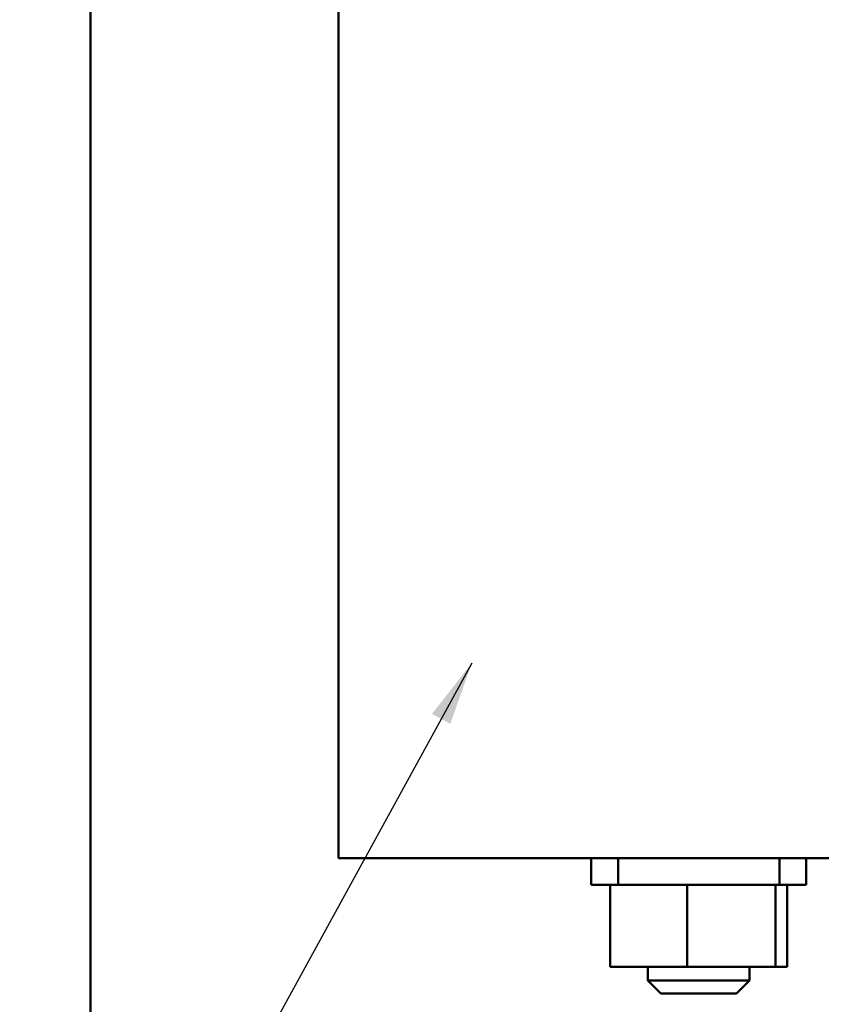
# Model space of a CAD drawing. Units: inches. Extents: x 1.5 to 64.5, y 0.7 to 50.2.
# Drawn here: x 23.7 to 27.4, y 17.7 to 22.2 of the extents above; entities that cross this region are included whole.
import ezdxf

# ---------------------------------------------------------------- set-up
doc = ezdxf.new("R2010")
doc.units = ezdxf.units.IN
doc.header["$LTSCALE"] = 3
doc.header["$MEASUREMENT"] = 0
doc.layers.add('Symbol (ANSI)', color=7, linetype='Continuous', lineweight=25)
doc.layers.add('Visible (ANSI)', color=7, linetype='Continuous', lineweight=50)
doc.styles.add('Note Text (ANSI)', font='tahoma.ttf')
doc.dimstyles.new('Default (ANSI)$7', dxfattribs={"dimscale": 3, "dimtxt": 0.12, "dimasz": 0.098425, "dimexe": 0.125, "dimexo": 0.0625, "dimgap": 0.031496, "dimtad": 0, "dimtih": 1, "dimtoh": 1, "dimrnd": 1e-08, "dimzin": 4, "dimdsep": 46, "dimtxsty": 'Note Text (ANSI)', "dimcen": 0.09, "dimdle": 0.393701, "dimclrd": 256, "dimclre": 256, "dimclrt": 256, "dimadec": 0, "dimazin": 1, "dimtfac": 1, "dimtofl": 0, "dimtmove": 0, "dimatfit": 3, "dimfxl": 1, "dimtolj": 1, "dimtzin": 4, "dimlwd": -1, "dimlwe": -1, "dimarcsym": 0})

msp = doc.modelspace()

# ---------------------------------------------------------------- linework, layer by layer
at = {"layer": 'Visible (ANSI)'}
for p, q in [((24.0091, 33.9426), (24.0091, 17.5666)), ((25.1623, 23.6137), (25.1623, 18.3431)), ((28.5123, 18.3431), (25.1623, 18.3431)), ((26.3373, 18.3431), (26.3373, 18.2181)), ((26.4623, 18.2181), (26.4623, 18.3431)), ((27.2123, 18.3431), (27.2123, 18.2181)), ((27.3373, 18.2181), (27.3373, 18.3431)), ((26.3373, 18.2181), (26.4623, 18.2181)), ((26.4261, 17.8371), (26.4261, 18.2181)), ((26.4623, 18.2181), (27.2123, 18.2181)), ((26.7832, 17.8371), (26.7832, 18.2181)), ((27.1944, 17.8371), (27.1944, 18.2181)), ((27.2123, 18.2181), (27.3373, 18.2181)), ((27.2485, 17.8371), (27.2485, 18.2181)), ((26.7832, 17.8371), (26.4261, 17.8371)), ((26.6013, 17.8371), (26.6013, 17.7731)), ((27.1944, 17.8371), (26.7832, 17.8371)), ((27.0733, 17.8371), (27.0733, 17.7731)), ((27.2485, 17.8371), (27.1944, 17.8371)), ((26.6013, 17.7731), (27.0733, 17.7731)), ((26.6613, 17.7131), (26.6013, 17.7731)), ((27.0133, 17.7131), (27.0733, 17.7731)), ((27.0133, 17.7131), (26.6613, 17.7131))]:
    msp.add_line(p, q, dxfattribs=at)

# ---------------------------------------------------------------- leaders
at = {"layer": 'Symbol (ANSI)', "annotation_type": 0, "has_hookline": 1, "hookline_direction": 1, "text_width": 0.1547}
msp.add_leader([(25.7816, 19.249), (23.1028, 14.3567), (22.8075, 14.3567)], dimstyle='Default (ANSI)$7', override={"dimtad": 0}, dxfattribs=at)

doc.saveas('drawing.dxf')
